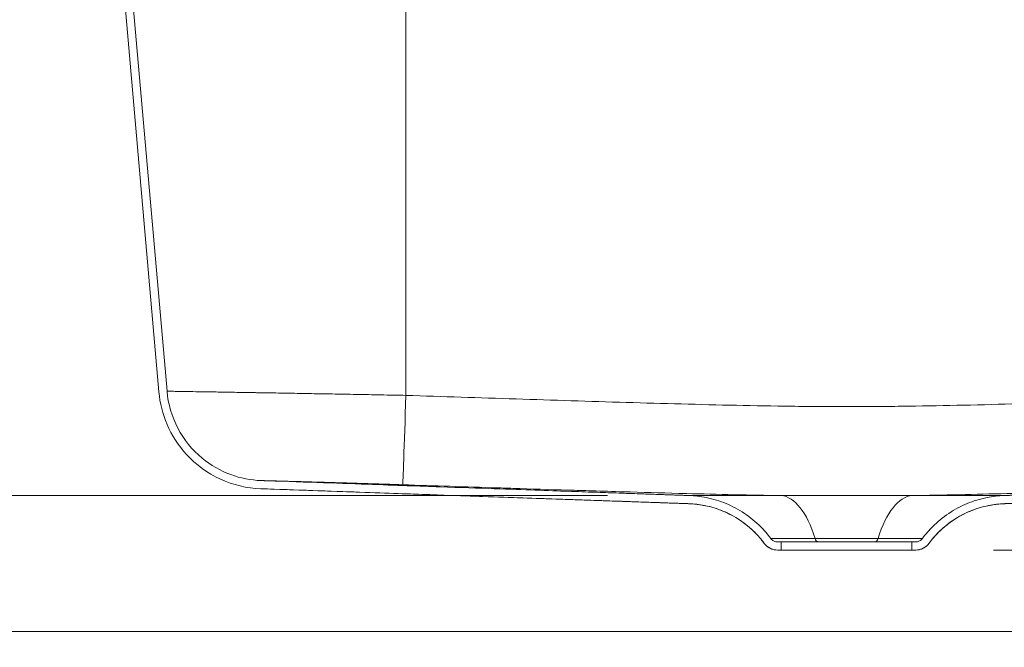
# Model space of a CAD drawing. Units: inches. Extents: x 5 to 165, y 4 to 215.
# Drawn here: x 116 to 131, y 148 to 157 of the extents above; entities that cross this region are included whole.
import ezdxf

# ---------------------------------------------------------------- set-up
doc = ezdxf.new("R2010")
doc.units = ezdxf.units.IN
doc.header["$LTSCALE"] = 20
doc.header["$MEASUREMENT"] = 0
for name, color, linetype, lineweight in [('Dimension (ANSI)', 7, 'Continuous', 18), ('Hatch (ANSI)', 7, 'Continuous', 18), ('Visible (ANSI)', 7, 'Continuous', 18), ('Visible Narrow (ANSI)', 7, 'Continuous', 5)]:
    doc.layers.add(name, color=color, linetype=linetype, lineweight=lineweight)
doc.styles.add('Note Text (ANSI)', font='times.ttf')
doc.dimstyles.new('Clarion Style 1 w_ in [mm]', dxfattribs={"dimscale": 20, "dimtxt": 0.094, "dimasz": 0.098425, "dimexe": 0.0625, "dimexo": 0.0625, "dimgap": 0.025, "dimtad": 1, "dimdec": 3, "dimrnd": 1e-08, "dimzin": 3, "dimdsep": 46, "dimlunit": 5, "dimtxsty": 'Note Text (ANSI)', "dimcen": 0.09, "dimdle": 0.1, "dimclrd": 256, "dimclre": 256, "dimclrt": 256, "dimadec": 0, "dimazin": 3, "dimtfac": 1.06383, "dimtofl": 0, "dimtmove": 0, "dimatfit": 3, "dimldrblk": 'Filled-1', "dimfxl": 1, "dimfrac": 1, "dimtolj": 1, "dimtzin": 12, "dimlwd": -1, "dimlwe": -1, "dimarcsym": 0})
doc.dimstyles.new('Clarion Style 1 w_ in _ [mm]', dxfattribs={"dimscale": 20, "dimtxt": 0.094, "dimasz": 0.098425, "dimexe": 0.0625, "dimexo": 0.0625, "dimgap": 0.025, "dimtad": 0, "dimtoh": 1, "dimdec": 3, "dimrnd": 1e-08, "dimzin": 3, "dimdsep": 46, "dimlunit": 5, "dimtxsty": 'Note Text (ANSI)', "dimcen": 0.09, "dimdle": 0.1, "dimclrd": 256, "dimclre": 256, "dimclrt": 256, "dimadec": 0, "dimazin": 3, "dimtfac": 1.06383, "dimtofl": 0, "dimtmove": 0, "dimatfit": 3, "dimldrblk": 'Filled-1', "dimfxl": 1, "dimfrac": 1, "dimtolj": 1, "dimtzin": 12, "dimlwd": -1, "dimlwe": -1, "dimarcsym": 0})

# ---------------------------------------------------------------- blocks, each defined once
blk = doc.blocks.new('*D18')
at = {"layer": 'Defpoints', "color": 0, "transparency": 16777216}
for p in [(128.323, 164.248), (148.323, 164.248), (111.836, 147.748)]:
    blk.add_point(p, dxfattribs=at)
at = {"layer": 'Dimension (ANSI)', "transparency": 16777216}
for p, q in [((129.573, 164.248), (149.573, 164.248)), ((148.323, 149.717), (148.323, 162.28)), ((113.086, 147.748), (149.573, 147.748)), ((148.323, 144.047), (148.323, 147.748)), ((150.292, 144.047), (148.323, 144.047))]:
    blk.add_line(p, q, dxfattribs=at)
for points in [[(147.995, 162.28), (148.651, 162.28), (148.323, 164.248)], [(147.995, 149.717), (148.651, 149.717), (148.323, 147.748)]]:
    blk.add_solid(points, dxfattribs=at)
at = {"layer": 'Dimension (ANSI)', "transparency": 16777216, "char_height": 1.88, "attachment_point": 1, "style": 'Note Text (ANSI)'}
for s, insert in [('\\A1; 16{\\H1.06383x;\\S1#2;} in', (151.505, 148.571)), ('\\A1;[419 mm]', (150.792, 143.547))]:
    blk.add_mtext(s, dxfattribs=dict(at, insert=insert))
blk = doc.blocks.new('Filled-1')
at = {"color": 0}
for p, q in [((0, 0), (-1, 0.1471)), ((-1, 0.1471), (-1, -0.1471)), ((-1, 0), (0, 0)), ((-1, -0.1471), (0, 0))]:
    blk.add_line(p, q, dxfattribs=at)
at = {"color": 0, "flags": 128}
blk.add_lwpolyline([(-1, -0.1471), (0, 0), (-1, 0.1471), (-1, -0.1471)], dxfattribs=at)
at = {"color": 0}
blk.add_solid([(-1, -0.1471), (0, 0), (-1, 0.1471), (-1, -0.1471)], dxfattribs=at)
blk = doc.blocks.new('*D19')
at = {"layer": 'Defpoints', "color": 0, "transparency": 16777216}
for p in [(129.323, 148.998), (143.603, 148.998), (111.836, 147.748)]:
    blk.add_point(p, dxfattribs=at)
at = {"layer": 'Dimension (ANSI)', "transparency": 16777216}
for p, q in [((143.603, 150.967), (143.603, 152.935)), ((130.573, 148.998), (144.853, 148.998)), ((113.086, 147.748), (144.853, 147.748)), ((143.603, 145.78), (143.603, 143.811)), ((143.603, 138.39), (143.603, 143.811)), ((145.571, 138.39), (143.603, 138.39))]:
    blk.add_line(p, q, dxfattribs=at)
for points in [[(143.274, 150.967), (143.931, 150.967), (143.603, 148.998)], [(143.274, 145.78), (143.931, 145.78), (143.603, 147.748)]]:
    blk.add_solid(points, dxfattribs=at)
at = {"layer": 'Dimension (ANSI)', "transparency": 16777216, "char_height": 1.88, "attachment_point": 1, "style": 'Note Text (ANSI)'}
for s, insert in [('\\A1; 1{\\H1.06383x;\\S1#4;} in', (146.766, 142.881)), ('\\A1;[32 mm]', (146.071, 137.89))]:
    blk.add_mtext(s, dxfattribs=dict(at, insert=insert))
blk = doc.blocks.new('*D20')
at = {"layer": 'Defpoints', "color": 0, "transparency": 16777216}
for p in [(115.66, 166.549), (107.021, 149.832), (125.912, 149.832)]:
    blk.add_point(p, dxfattribs=at)
at = {"layer": 'Dimension (ANSI)', "transparency": 16777216}
for p, q in [((114.41, 166.549), (105.771, 166.549)), ((107.021, 164.58), (107.021, 151.801)), ((124.662, 149.832), (105.771, 149.832))]:
    blk.add_line(p, q, dxfattribs=at)
for points in [[(106.693, 164.58), (107.349, 164.58), (107.021, 166.549)], [(106.693, 151.801), (107.349, 151.801), (107.021, 149.832)]]:
    blk.add_solid(points, dxfattribs=at)
at = {"layer": 'Dimension (ANSI)', "transparency": 16777216, "insert": (101.944, 148.186), "char_height": 1.88, "attachment_point": 1, "rotation": 90, "style": 'Note Text (ANSI)'}
blk.add_mtext('\\A1;16{\\H1.06383x;\\S3#4;} in [425 mm]', dxfattribs=at)

msp = doc.modelspace()

# ---------------------------------------------------------------- hatches: boundary and pattern name
at = {"layer": 'Hatch (ANSI)'}
h = msp.add_hatch(dxfattribs=at)
h.set_pattern_fill('ANSI31', color=256, scale=300, angle=270, style=0)
edge = h.paths.add_edge_path()
edge.add_line((116.52429, 161.59045), (116.13035, 166.09319))
edge.add_spline(control_points=[(116.13035, 166.09319), (116.12596, 166.1444), (116.11361, 166.1946), (116.07272, 166.29267), (116.04343, 166.33948), (115.9632, 166.43032), (115.90984, 166.47081), (115.79065, 166.52848), (115.72605, 166.54519), (115.66008, 166.54885)], knot_values=[-1.81855888, -1.81855888, -1.81855888, -1.81855888, -1.42693922, -1.42693922, -1.00894092, -1.00894092, -0.50347538, -0.50347538, 0, 0, 0, 0], degree=3, periodic=0)
edge.add_line((115.66008, 166.54885), (112.60078, 166.71881))
edge.add_ellipse((112.57305, 166.21958), major_axis=(0.02774, 0.49923), ratio=1, start_angle=0, end_angle=93.17983)
edge.add_line((112.07305, 166.21958), (112.07305, 164.44612))
edge.add_ellipse((112.32305, 164.44612), major_axis=(-0.25, 0), ratio=1, start_angle=0, end_angle=5.946863)
edge.add_line((112.07439, 164.42022), (112.22011, 163.02132))
edge.add_ellipse((112.46877, 163.04722), major_axis=(-0.24865, -0.0259), ratio=1, start_angle=0, end_angle=39.053137)
edge.add_line((112.29199, 162.87044), (112.54978, 162.61265))
edge.add_ellipse((112.373, 162.43588), major_axis=(0.17678, 0.17678), ratio=1, start_angle=315, end_angle=360, ccw=False)
edge.add_line((112.623, 162.43588), (112.623, 151.43039))
edge.add_ellipse((112.373, 151.43039), major_axis=(0.25, 0), ratio=1, start_angle=315, end_angle=360, ccw=False)
edge.add_line((112.54978, 151.25361), (112.29199, 150.99582))
edge.add_ellipse((112.46877, 150.81905), major_axis=(-0.17678, 0.17678), ratio=1, start_angle=0, end_angle=39.053137)
edge.add_line((112.22011, 150.84495), (112.07439, 149.44605))
edge.add_ellipse((112.32305, 149.42015), major_axis=(-0.24865, 0.0259), ratio=1, start_angle=0, end_angle=5.946863)
edge.add_line((112.07305, 149.42015), (112.07305, 147.74813))
edge.add_line((112.07305, 147.74813), (112.19805, 147.74813))
edge.add_line((112.19805, 147.74813), (112.19805, 149.42015))
edge.add_ellipse((112.32305, 149.42015), major_axis=(-0.125, 0), ratio=1, start_angle=354.053137, end_angle=360, ccw=False)
edge.add_line((112.19872, 149.4331), (112.34444, 150.832))
edge.add_ellipse((112.46877, 150.81905), major_axis=(-0.12433, 0.01295), ratio=1, start_angle=320.946863, end_angle=360, ccw=False)
edge.add_line((112.38038, 150.90744), (112.63816, 151.16522))
edge.add_ellipse((112.373, 151.43039), major_axis=(0.26517, -0.26517), ratio=1, start_angle=0, end_angle=45)
edge.add_line((112.748, 151.43039), (112.748, 162.43588))
edge.add_ellipse((112.373, 162.43588), major_axis=(0.375, 0), ratio=1, start_angle=0, end_angle=45)
edge.add_line((112.63816, 162.70104), (112.38038, 162.95883))
edge.add_ellipse((112.46877, 163.04722), major_axis=(-0.08839, -0.08839), ratio=1, start_angle=320.946863, end_angle=360, ccw=False)
edge.add_line((112.34444, 163.03427), (112.19872, 164.43317))
edge.add_ellipse((112.32305, 164.44612), major_axis=(-0.12433, -0.01295), ratio=1, start_angle=354.053137, end_angle=360, ccw=False)
edge.add_line((112.19805, 164.44612), (112.19805, 166.21958))
edge.add_ellipse((112.57305, 166.21958), major_axis=(-0.375, 0), ratio=1, start_angle=266.82017, end_angle=360, ccw=False)
edge.add_line((112.59385, 166.59401), (115.65315, 166.42405))
edge.add_spline(control_points=[(115.65315, 166.42405), (115.69163, 166.42191), (115.72956, 166.41385), (115.80404, 166.38554), (115.83983, 166.36469), (115.90983, 166.30672), (115.94146, 166.26768), (115.98753, 166.1797), (116.00159, 166.13167), (116.00582, 166.0823)], knot_values=[-1.36391387, -1.36391387, -1.36391387, -1.36391387, -1.07022662, -1.07022662, -0.7567476, -0.7567476, -0.37763391, -0.37763391, 0, 0, 0, 0], degree=3, periodic=0)
edge.add_line((116.00582, 166.0823), (116.39976, 161.57955))
edge.add_spline(control_points=[(116.39976, 161.57955), (116.40132, 161.56174), (116.40389, 161.54356), (116.41403, 161.49259), (116.42411, 161.4603), (116.44773, 161.40329), (116.46343, 161.37332), (116.50082, 161.31737), (116.52249, 161.2914), (116.56612, 161.24776), (116.5921, 161.22609), (116.64805, 161.18871), (116.67801, 161.173), (116.72669, 161.15284), (116.74874, 161.1453), (116.77161, 161.13933)], knot_values=[0.10703933, 0.10703933, 0.10703933, 0.10703933, 0.23510281, 0.23510281, 0.47020562, 0.47020562, 0.70530843, 0.70530843, 0.94041124, 0.94041124, 1.17551406, 1.17551406, 1.41061687, 1.41061687, 1.57694868, 1.57694868, 1.57694868, 1.57694868], degree=3, periodic=0)
edge.add_spline(control_points=[(116.77161, 161.13933), (116.78305, 161.13635), (116.79407, 161.13258), (116.81841, 161.1225), (116.83339, 161.11465), (116.86136, 161.09596), (116.87435, 161.08512), (116.89617, 161.0633), (116.90701, 161.05031), (116.9257, 161.02234), (116.93355, 161.00736), (116.94536, 160.97885), (116.9504, 160.96271), (116.95547, 160.93722), (116.95675, 160.92813), (116.95753, 160.91922)], knot_values=[1.09234817, 1.09234817, 1.09234817, 1.09234817, 1.17551407, 1.17551407, 1.29306548, 1.29306548, 1.41061689, 1.41061689, 1.52816829, 1.52816829, 1.6457197, 1.6457197, 1.76327111, 1.76327111, 1.82730284, 1.82730284, 1.82730284, 1.82730284], degree=3, periodic=0)
edge.add_line((116.95753, 160.91922), (117.78872, 151.41876))
edge.add_spline(control_points=[(117.78872, 151.41876), (117.80372, 151.24725), (117.84589, 151.07921), (117.98611, 150.75163), (118.08684, 150.59586), (118.35761, 150.30147), (118.5339, 150.17331), (118.92524, 149.99382), (119.13623, 149.94387), (119.35082, 149.93637)], knot_values=[-5.99593054, -5.99593054, -5.99593054, -5.99593054, -4.68404121, -4.68404121, -3.28069834, -3.28069834, -1.63617708, -1.63617708, -0.00000049, -0.00000049, -0.00000049, -0.00000049], degree=3, periodic=0)
edge.add_line((119.35082, 149.93637), (125.90736, 149.70741))
edge.add_spline(control_points=[(125.90736, 149.70741), (125.98502, 149.7047), (126.06703, 149.69554), (126.24663, 149.65982), (126.34352, 149.62957), (126.51455, 149.55873), (126.60445, 149.5116), (126.77228, 149.39946), (126.85022, 149.33444), (126.9658, 149.21886), (127.01578, 149.16149), (127.06151, 149.09959)], knot_values=[5.77336557, 5.77336557, 5.77336557, 5.77336557, 6.34777615, 6.34777615, 7.05308468, 7.05308468, 7.75839325, 7.75839325, 8.46370182, 8.46370182, 9.00388593, 9.00388593, 9.00388593, 9.00388593], degree=3, periodic=0)
edge.add_spline(control_points=[(127.06151, 149.09959), (127.06913, 149.08927), (127.07747, 149.07971), (127.09673, 149.06045), (127.10972, 149.04961), (127.13769, 149.03092), (127.15267, 149.02307), (127.18118, 149.01126), (127.19733, 149.00622), (127.23032, 148.99965), (127.24717, 148.99813), (127.2626, 148.99813)], knot_values=[0.38017494, 0.38017494, 0.38017494, 0.38017494, 0.47020565, 0.47020565, 0.58775708, 0.58775708, 0.7053085, 0.7053085, 0.82285996, 0.82285996, 0.94041142, 0.94041142, 0.94041142, 0.94041142], degree=3, periodic=0)
edge.add_line((127.2626, 148.99813), (127.32305, 148.99813))
edge.add_line((127.32305, 148.99813), (127.32305, 149.12313))
edge.add_line((127.32305, 149.12313), (127.2626, 149.12313))
edge.add_spline(control_points=[(127.2626, 149.12313), (127.24717, 149.12313), (127.22901, 149.12674), (127.20051, 149.13855), (127.18512, 149.14884), (127.17003, 149.16392), (127.16587, 149.1687), (127.16206, 149.17386)], knot_values=[1.41061719, 1.41061719, 1.41061719, 1.41061719, 1.52816866, 1.52816866, 1.64572011, 1.64572011, 1.69074763, 1.69074763, 1.69074763, 1.69074763], degree=3, periodic=0)
edge.add_spline(control_points=[(127.16206, 149.17386), (127.11252, 149.24092), (127.05836, 149.30307), (126.93315, 149.42828), (126.84872, 149.49872), (126.6669, 149.62021), (126.56951, 149.67126), (126.38423, 149.74801), (126.27927, 149.78077), (126.0847, 149.81948), (125.99586, 149.8294), (125.91172, 149.83234)], knot_values=[14.6964841, 14.6964841, 14.6964841, 14.6964841, 15.28168354, 15.28168354, 16.04576784, 16.04576784, 16.80985214, 16.80985214, 17.57393638, 17.57393638, 18.19621452, 18.19621452, 18.19621452, 18.19621452], degree=3, periodic=0)
edge.add_line((125.91172, 149.83234), (119.35518, 150.0613))
edge.add_spline(control_points=[(119.35518, 150.0613), (119.19636, 150.06684), (119.03942, 150.09759), (118.73068, 150.21102), (118.58223, 150.29635), (118.29778, 150.53173), (118.17112, 150.68805), (117.98676, 151.04012), (117.93052, 151.2322), (117.91324, 151.42965)], knot_values=[-5.5347046, -5.5347046, -5.5347046, -5.5347046, -4.32373008, -4.32373008, -3.02833645, -3.02833645, -1.51031699, -1.51031699, -0.00000001, -0.00000001, -0.00000001, -0.00000001], degree=3, periodic=0)
edge.add_line((117.91324, 151.42965), (117.08206, 160.93012))
edge.add_spline(control_points=[(117.08206, 160.93012), (117.08089, 160.94348), (117.07896, 160.95711), (117.07136, 160.99534), (117.0638, 161.01956), (117.04609, 161.06232), (117.0343, 161.08479), (117.00627, 161.12675), (116.99001, 161.14624), (116.95729, 161.17896), (116.9378, 161.19522), (116.89585, 161.22325), (116.87337, 161.23503), (116.83687, 161.25015), (116.82033, 161.25581), (116.80317, 161.26028)], knot_values=[2.90151326, 2.90151326, 2.90151326, 2.90151326, 2.99756087, 2.99756087, 3.17388798, 3.17388798, 3.35021509, 3.35021509, 3.5265422, 3.5265422, 3.70286931, 3.70286931, 3.87919642, 3.87919642, 4.00394528, 4.00394528, 4.00394528, 4.00394528], degree=3, periodic=0)
edge.add_spline(control_points=[(116.80317, 161.26028), (116.78602, 161.26476), (116.76948, 161.27041), (116.73298, 161.28553), (116.7105, 161.29731), (116.66854, 161.32535), (116.64906, 161.3416), (116.61633, 161.37433), (116.60008, 161.39381), (116.57204, 161.43577), (116.56026, 161.45825), (116.54255, 161.501), (116.53499, 161.52523), (116.52738, 161.56345), (116.52546, 161.57709), (116.52429, 161.59045)], knot_values=[4.45975602, 4.45975602, 4.45975602, 4.45975602, 4.58450488, 4.58450488, 4.76083199, 4.76083199, 4.9371591, 4.9371591, 5.11348621, 5.11348621, 5.28981332, 5.28981332, 5.46614043, 5.46614043, 5.56218804, 5.56218804, 5.56218804, 5.56218804], degree=3, periodic=0)
edge = h.paths.add_edge_path()
edge.add_line((140.52857, 166.23975), (140.12181, 161.59045))
edge.add_spline(control_points=[(140.12181, 161.59045), (140.12064, 161.57709), (140.11871, 161.56345), (140.11111, 161.52523), (140.10355, 161.501), (140.08584, 161.45825), (140.07406, 161.43577), (140.04602, 161.39381), (140.02976, 161.37433), (139.99704, 161.3416), (139.97755, 161.32535), (139.9356, 161.29731), (139.91312, 161.28553), (139.87662, 161.27041), (139.86008, 161.26476), (139.84292, 161.26028)], knot_values=[0.0802795, 0.0802795, 0.0802795, 0.0802795, 0.17632711, 0.17632711, 0.35265421, 0.35265421, 0.52898132, 0.52898132, 0.70530843, 0.70530843, 0.88163554, 0.88163554, 1.05796266, 1.05796266, 1.18271151, 1.18271151, 1.18271151, 1.18271151], degree=3, periodic=0)
edge.add_spline(control_points=[(139.84292, 161.26028), (139.82577, 161.25581), (139.80923, 161.25015), (139.77273, 161.23503), (139.75025, 161.22325), (139.70829, 161.19522), (139.68881, 161.17896), (139.65608, 161.14624), (139.63983, 161.12675), (139.61179, 161.08479), (139.60001, 161.06232), (139.5823, 161.01956), (139.57474, 160.99534), (139.56714, 160.95711), (139.56521, 160.94348), (139.56404, 160.93012)], knot_values=[1.63852225, 1.63852225, 1.63852225, 1.63852225, 1.76327111, 1.76327111, 1.93959822, 1.93959822, 2.11592533, 2.11592533, 2.29225244, 2.29225244, 2.46857955, 2.46857955, 2.64490666, 2.64490666, 2.74095427, 2.74095427, 2.74095427, 2.74095427], degree=3, periodic=0)
edge.add_line((139.56404, 160.93012), (138.73285, 151.42965))
edge.add_spline(control_points=[(138.73285, 151.42965), (138.719, 151.27133), (138.68008, 151.11622), (138.55065, 150.81384), (138.45767, 150.67006), (138.20772, 150.39831), (138.04499, 150.28001), (137.68376, 150.11432), (137.489, 150.06821), (137.29091, 150.0613)], knot_values=[-5.53470456, -5.53470456, -5.53470456, -5.53470456, -4.32372999, -4.32372999, -3.02833649, -3.02833649, -1.51031706, -1.51031706, -0.00000201, -0.00000201, -0.00000201, -0.00000201], degree=3, periodic=0)
edge.add_line((137.29091, 150.0613), (130.73438, 149.83234))
edge.add_spline(control_points=[(130.73438, 149.83234), (130.65024, 149.8294), (130.5614, 149.81948), (130.36683, 149.78077), (130.26187, 149.74801), (130.07659, 149.67126), (129.9792, 149.62021), (129.79738, 149.49872), (129.71294, 149.42828), (129.58774, 149.30307), (129.53358, 149.24092), (129.48404, 149.17386)], knot_values=[6.25447936, 6.25447936, 6.25447936, 6.25447936, 6.8767575, 6.8767575, 7.64084174, 7.64084174, 8.40492604, 8.40492604, 9.16901035, 9.16901035, 9.75420978, 9.75420978, 9.75420978, 9.75420978], degree=3, periodic=0)
edge.add_spline(control_points=[(129.48404, 149.17386), (129.48023, 149.1687), (129.47607, 149.16392), (129.46098, 149.14884), (129.44559, 149.13855), (129.41708, 149.12674), (129.39893, 149.12313), (129.3835, 149.12313)], knot_values=[0.19007528, 0.19007528, 0.19007528, 0.19007528, 0.2351028, 0.2351028, 0.35265425, 0.35265425, 0.47020572, 0.47020572, 0.47020572, 0.47020572], degree=3, periodic=0)
edge.add_line((129.3835, 149.12313), (129.32305, 149.12313))
edge.add_line((129.32305, 149.12313), (129.32305, 148.99813))
edge.add_line((129.32305, 148.99813), (129.3835, 148.99813))
edge.add_spline(control_points=[(129.3835, 148.99813), (129.39893, 148.99813), (129.41577, 148.99965), (129.44877, 149.00622), (129.46492, 149.01126), (129.49342, 149.02307), (129.50841, 149.03092), (129.53638, 149.04961), (129.54937, 149.06045), (129.56863, 149.07971), (129.57696, 149.08927), (129.58458, 149.09959)], knot_values=[2.82123443, 2.82123443, 2.82123443, 2.82123443, 2.93878589, 2.93878589, 3.05633734, 3.05633734, 3.17388877, 3.17388877, 3.2914402, 3.2914402, 3.38147091, 3.38147091, 3.38147091, 3.38147091], degree=3, periodic=0)
edge.add_spline(control_points=[(129.58458, 149.09959), (129.63031, 149.16149), (129.6803, 149.21886), (129.79588, 149.33444), (129.87382, 149.39946), (130.04165, 149.5116), (130.13155, 149.55873), (130.30258, 149.62957), (130.39947, 149.65982), (130.57907, 149.69554), (130.66107, 149.7047), (130.73874, 149.70741)], knot_values=[13.56598525, 13.56598525, 13.56598525, 13.56598525, 14.10616935, 14.10616935, 14.81147792, 14.81147792, 15.51678649, 15.51678649, 16.22209502, 16.22209502, 16.7965056, 16.7965056, 16.7965056, 16.7965056], degree=3, periodic=0)
edge.add_line((130.73874, 149.70741), (137.29527, 149.93637))
edge.add_spline(control_points=[(137.29527, 149.93637), (137.46733, 149.94238), (137.63735, 149.9757), (137.97182, 150.09858), (138.13264, 150.19102), (138.4408, 150.44601), (138.57801, 150.61535), (138.77774, 150.99676), (138.83866, 151.20485), (138.85738, 151.41876)], knot_values=[-5.99592822, -5.99592822, -5.99592822, -5.99592822, -4.68404084, -4.68404084, -3.28069793, -3.28069793, -1.63617684, -1.63617684, -0.0000003, -0.0000003, -0.0000003, -0.0000003], degree=3, periodic=0)
edge.add_line((138.85738, 151.41876), (139.68856, 160.91922))
edge.add_spline(control_points=[(139.68856, 160.91922), (139.68934, 160.92813), (139.69063, 160.93722), (139.6957, 160.96271), (139.70074, 160.97885), (139.71254, 161.00736), (139.7204, 161.02234), (139.73909, 161.05031), (139.74993, 161.0633), (139.77174, 161.08512), (139.78473, 161.09596), (139.8127, 161.11465), (139.82769, 161.1225), (139.85202, 161.13258), (139.86305, 161.13635), (139.87449, 161.13933)], knot_values=[1.93434218, 1.93434218, 1.93434218, 1.93434218, 1.99837391, 1.99837391, 2.11592532, 2.11592532, 2.23347673, 2.23347673, 2.35102813, 2.35102813, 2.46857954, 2.46857954, 2.58613095, 2.58613095, 2.66929685, 2.66929685, 2.66929685, 2.66929685], degree=3, periodic=0)
edge.add_spline(control_points=[(139.87449, 161.13933), (139.89736, 161.1453), (139.91941, 161.15284), (139.96808, 161.173), (139.99805, 161.18871), (140.05399, 161.22609), (140.07997, 161.24776), (140.12361, 161.2914), (140.14528, 161.31737), (140.18266, 161.37332), (140.19837, 161.40329), (140.22198, 161.4603), (140.23207, 161.49259), (140.2422, 161.54356), (140.24477, 161.56174), (140.24633, 161.57955)], knot_values=[5.94634136, 5.94634136, 5.94634136, 5.94634136, 6.11267317, 6.11267317, 6.34777599, 6.34777599, 6.5828788, 6.5828788, 6.81798162, 6.81798162, 7.05308443, 7.05308443, 7.28818724, 7.28818724, 7.41625072, 7.41625072, 7.41625072, 7.41625072], degree=3, periodic=0)
edge.add_line((140.24633, 161.57955), (140.65309, 166.22885))
edge.add_spline(control_points=[(140.65309, 166.22885), (140.65641, 166.26725), (140.66567, 166.3049), (140.69634, 166.37845), (140.71831, 166.41356), (140.77848, 166.48169), (140.8185, 166.51206), (140.90789, 166.55531), (140.95634, 166.56784), (141.00582, 166.57059)], knot_values=[-1.36392497, -1.36392497, -1.36392497, -1.36392497, -1.07021171, -1.07021171, -0.75671452, -0.75671452, -0.37761157, -0.37761157, -0.00000767, -0.00000767, -0.00000767, -0.00000767], degree=3, periodic=0)
edge.add_line((141.00582, 166.57059), (141.66523, 166.60723))
edge.add_ellipse((141.64443, 166.98165), major_axis=(0.0208, -0.37442), ratio=1, start_angle=0, end_angle=83.82017)
edge.add_line((142.01892, 166.96202), (142.07322, 167.99813))
edge.add_line((142.07322, 167.99813), (141.94805, 167.99813))
edge.add_line((141.94805, 167.99813), (141.89409, 166.96857))
edge.add_ellipse((141.64443, 166.98165), major_axis=(0.24966, -0.01308), ratio=1, start_angle=276.17983, end_angle=360, ccw=False)
edge.add_line((141.6583, 166.73204), (140.99889, 166.6954))
edge.add_spline(control_points=[(140.99889, 166.6954), (140.94757, 166.69255), (140.89701, 166.68181), (140.79769, 166.64406), (140.74997, 166.61626), (140.65663, 166.53897), (140.61447, 166.48691), (140.55304, 166.36961), (140.53429, 166.30557), (140.52857, 166.23975)], knot_values=[-1.81856925, -1.81856925, -1.81856925, -1.81856925, -1.42696594, -1.42696594, -1.00898207, -1.00898207, -0.50350128, -0.50350128, 0, 0, 0, 0], degree=3, periodic=0)

# ---------------------------------------------------------------- linework, layer by layer
at = {"layer": 'Visible (ANSI)'}
for p, q in [((117.91324, 151.42965), (117.08206, 160.93012)), ((116.95753, 160.91922), (117.78872, 151.41876)), ((117.78872, 151.41876), (116.95753, 160.91922)), ((117.91324, 151.42965), (117.91324, 151.42965)), ((125.90736, 149.70741), (119.35082, 149.93637)), ((119.35518, 150.0613), (119.35518, 150.0613)), ((127.32305, 149.12313), (127.2626, 149.12313)), ((127.32305, 148.99813), (127.32305, 149.12313)), ((127.32305, 149.12313), (129.32305, 149.12313)), ((129.3835, 149.12313), (129.32305, 149.12313)), ((129.32305, 149.12313), (129.32305, 148.99813)), ((127.2626, 148.99813), (127.32305, 148.99813)), ((127.32305, 148.99813), (129.32305, 148.99813)), ((129.32305, 148.99813), (129.3835, 148.99813))]:
    msp.add_line(p, q, dxfattribs=at)
for centre, radius, start, end in [((125.85501, 148.20833), 1.5, 36.453777, 88), ((130.79109, 148.20833), 1.5, 92, 143.546223), ((127.2626, 149.24813), 0.25, 216.453777, 270), ((129.3835, 149.24813), 0.25, 270, 323.546223)]:
    msp.add_arc(centre, radius, start, end, dxfattribs=at)
for points, knots in [([(119.35518, 150.0613), (119.19636, 150.06684), (119.03942, 150.09759), (118.73068, 150.21102), (118.58223, 150.29635), (118.29778, 150.53173), (118.17112, 150.68805), (117.98676, 151.04012), (117.93052, 151.2322), (117.91324, 151.42965)], [-5.5347046, -5.5347046, -5.5347046, -5.5347046, -4.32373008, -4.32373008, -3.02833645, -3.02833645, -1.51031699, -1.51031699, -0.00000001, -0.00000001, -0.00000001, -0.00000001]), ([(117.78872, 151.41876), (117.80372, 151.24725), (117.84589, 151.07921), (117.98611, 150.75163), (118.08684, 150.59586), (118.35761, 150.30147), (118.5339, 150.17331), (118.92524, 149.99382), (119.13623, 149.94387), (119.35082, 149.93637)], [-5.99593054, -5.99593054, -5.99593054, -5.99593054, -4.68404121, -4.68404121, -3.28069834, -3.28069834, -1.63617708, -1.63617708, -0.00000049, -0.00000049, -0.00000049, -0.00000049]), ([(127.16206, 149.17386), (127.11252, 149.24092), (127.05836, 149.30307), (126.93315, 149.42828), (126.84872, 149.49872), (126.6669, 149.62021), (126.56951, 149.67126), (126.38423, 149.74801), (126.27927, 149.78077), (126.0847, 149.81948), (125.99586, 149.8294), (125.91172, 149.83234)], [14.6964841, 14.6964841, 14.6964841, 14.6964841, 15.28168354, 15.28168354, 16.04576784, 16.04576784, 16.80985214, 16.80985214, 17.57393638, 17.57393638, 18.19621452, 18.19621452, 18.19621452, 18.19621452]), ([(130.73438, 149.83234), (130.65024, 149.8294), (130.5614, 149.81948), (130.36683, 149.78077), (130.26187, 149.74801), (130.07659, 149.67126), (129.9792, 149.62021), (129.79738, 149.49872), (129.71294, 149.42828), (129.58774, 149.30307), (129.53358, 149.24092), (129.48404, 149.17386)], [6.25447936, 6.25447936, 6.25447936, 6.25447936, 6.8767575, 6.8767575, 7.64084174, 7.64084174, 8.40492604, 8.40492604, 9.16901035, 9.16901035, 9.75420978, 9.75420978, 9.75420978, 9.75420978]), ([(125.90736, 149.70741), (125.98502, 149.7047), (126.06703, 149.69554), (126.24663, 149.65982), (126.34352, 149.62957), (126.51455, 149.55873), (126.60445, 149.5116), (126.77228, 149.39946), (126.85022, 149.33444), (126.9658, 149.21886), (127.01578, 149.16149), (127.06151, 149.09959)], [5.77336557, 5.77336557, 5.77336557, 5.77336557, 6.34777615, 6.34777615, 7.05308468, 7.05308468, 7.75839325, 7.75839325, 8.46370182, 8.46370182, 9.00388593, 9.00388593, 9.00388593, 9.00388593]), ([(129.58458, 149.09959), (129.63031, 149.16149), (129.6803, 149.21886), (129.79588, 149.33444), (129.87382, 149.39946), (130.04165, 149.5116), (130.13155, 149.55873), (130.30258, 149.62957), (130.39947, 149.65982), (130.57907, 149.69554), (130.66107, 149.7047), (130.73874, 149.70741)], [13.56598525, 13.56598525, 13.56598525, 13.56598525, 14.10616935, 14.10616935, 14.81147792, 14.81147792, 15.51678649, 15.51678649, 16.22209502, 16.22209502, 16.7965056, 16.7965056, 16.7965056, 16.7965056]), ([(127.2626, 149.12313), (127.24717, 149.12313), (127.22901, 149.12674), (127.20051, 149.13855), (127.18512, 149.14884), (127.17003, 149.16392), (127.16587, 149.1687), (127.16206, 149.17386)], [1.410617193, 1.410617193, 1.410617193, 1.410617193, 1.528168664, 1.528168664, 1.645720105, 1.645720105, 1.690747628, 1.690747628, 1.690747628, 1.690747628]), ([(129.48404, 149.17386), (129.48023, 149.1687), (129.47607, 149.16392), (129.46098, 149.14884), (129.44559, 149.13855), (129.41708, 149.12674), (129.39893, 149.12313), (129.3835, 149.12313)], [0.190075282, 0.190075282, 0.190075282, 0.190075282, 0.235102804, 0.235102804, 0.352654246, 0.352654246, 0.470205717, 0.470205717, 0.470205717, 0.470205717]), ([(127.06151, 149.09959), (127.06913, 149.08927), (127.07747, 149.07971), (127.09673, 149.06045), (127.10972, 149.04961), (127.13769, 149.03092), (127.15267, 149.02307), (127.18118, 149.01126), (127.19733, 149.00622), (127.23032, 148.99965), (127.24717, 148.99813), (127.2626, 148.99813)], [0.38017494, 0.38017494, 0.38017494, 0.38017494, 0.47020565, 0.47020565, 0.587757076, 0.587757076, 0.705308502, 0.705308502, 0.82285996, 0.82285996, 0.940411418, 0.940411418, 0.940411418, 0.940411418]), ([(129.3835, 148.99813), (129.39893, 148.99813), (129.41577, 148.99965), (129.44877, 149.00622), (129.46492, 149.01126), (129.49342, 149.02307), (129.50841, 149.03092), (129.53638, 149.04961), (129.54937, 149.06045), (129.56863, 149.07971), (129.57696, 149.08927), (129.58458, 149.09959)], [2.821234428, 2.821234428, 2.821234428, 2.821234428, 2.938785886, 2.938785886, 3.056337344, 3.056337344, 3.17388877, 3.17388877, 3.291440196, 3.291440196, 3.381470906, 3.381470906, 3.381470906, 3.381470906])]:
    msp.add_open_spline(points, degree=3, knots=knots, dxfattribs=at)
for points, weights, knots in [([(119.35082, 149.93637), (123.26838, 149.79957), (125.45845, 149.72309), (125.90736, 149.70741)], [1.07103006433, 1.90095340476, 3.3537884313, 3.97676240641], [0.00017982958, 0.00017982958, 0.00017982958, 0.00438214344, 0.00753752052, 0.00753752052, 0.00753752052]), ([(125.91172, 149.83234), (125.57178, 149.84421), (123.60314, 149.91296), (119.35518, 150.0613)], [3.98344564347, 3.49143699818, 2.03549257001, 1.07141428981], [48.83270287282, 48.83270287282, 48.83270287282, 48.83519490945, 48.84007651663, 48.84007651663, 48.84007651663]), ([(137.29091, 150.0613), (133.37707, 149.92462), (131.18459, 149.84806), (130.73438, 149.83234)], [1.07141423738, 1.90095456993, 3.35693964835, 3.98344564365], [0.00018080221, 0.00018080221, 0.00018080221, 0.00438117694, 0.00755444615, 0.00755444615, 0.00755444615]), ([(130.73874, 149.70741), (131.07731, 149.71924), (133.044, 149.78792), (137.29527, 149.93637)], [3.97676240624, 3.48809507611, 2.03530049691, 1.07103001203], [48.83895288112, 48.83895288112, 48.83895288112, 48.84142799205, 48.8463105722, 48.8463105722, 48.8463105722])]:
    msp.add_rational_spline(points, weights, degree=2, knots=knots, dxfattribs=at)
at = {"layer": 'Visible Narrow (ANSI)'}
for p, q in [((121.57305, 151.3658), (121.57305, 160.93012)), ((127.32063, 149.83234), (125.91172, 149.83234)), ((130.73438, 149.83234), (129.32547, 149.83234)), ((127.16206, 149.17386), (127.84041, 149.17386)), ((128.80569, 149.17386), (129.48404, 149.17386))]:
    msp.add_line(p, q, dxfattribs=at)
for centre, major_axis, ratio, start_param, end_param in [((121.57305, 151.49654), (-0.04991, -1.49917), 0.00291092, 0.01063645, 1.4835783), ((127.29705, 148.20833), (0, 1.625), 0.41571206, 5.34862741, 6.24827872), ((129.34904, 148.20833), (0, 1.625), 0.41571206, 0.03490659, 0.9345579), ((127.88221, 149.24813), (0, -0.125), 0.41571206, 5.34862741, 6.28318531), ((128.76389, 149.24813), (0, -0.125), 0.41571206, 0, 0.9345579)]:
    msp.add_ellipse(centre, major_axis=major_axis, ratio=ratio, start_param=start_param, end_param=end_param, dxfattribs=at)
for points, knots in [([(121.57305, 151.3658), (121.44396, 151.36834), (121.31601, 151.37082), (121.06227, 151.37567), (120.9365, 151.37804), (120.68712, 151.38267), (120.56352, 151.38494), (120.41042, 151.38772), (120.37982, 151.38827), (120.31906, 151.38936), (120.28889, 151.38991), (120.19898, 151.39152), (120.13986, 151.39257), (119.96489, 151.39567), (119.85145, 151.39765), (119.63092, 151.40147), (119.52382, 151.40331), (119.39402, 151.40552), (119.36826, 151.40596), (119.31716, 151.40682), (119.29179, 151.40725), (119.21674, 151.40851), (119.16798, 151.40933), (119.02545, 151.41171), (118.93543, 151.4132), (118.76522, 151.41601), (118.68504, 151.41732), (118.57227, 151.41915), (118.53593, 151.41974), (118.48335, 151.42059), (118.46615, 151.42086), (118.43259, 151.4214), (118.4162, 151.42167), (118.33624, 151.42295), (118.27852, 151.42387), (118.17532, 151.42552), (118.12984, 151.42624), (118.07088, 151.42717), (118.05278, 151.42746), (118.01972, 151.42798), (118.00473, 151.42821), (117.96501, 151.42884), (117.94537, 151.42915), (117.91962, 151.42955), (117.91324, 151.42965), (117.91324, 151.42965)], [0, 0, 0, 0, 0.0625, 0.0625, 0.125, 0.125, 0.1875, 0.1875, 0.203125, 0.203125, 0.21875, 0.21875, 0.25, 0.25, 0.3125, 0.3125, 0.375, 0.375, 0.390625, 0.390625, 0.40625, 0.40625, 0.4375, 0.4375, 0.5, 0.5, 0.5625, 0.5625, 0.59375, 0.59375, 0.609375, 0.609375, 0.625, 0.625, 0.6875, 0.6875, 0.75, 0.75, 0.78125, 0.78125, 0.8125, 0.8125, 0.875, 0.875, 0.936176045, 0.936176045, 0.936176045, 0.936176045]), ([(135.07305, 151.3658), (134.51066, 151.34708), (133.94826, 151.32855), (133.38586, 151.31046), (133.10477, 151.30142), (132.82367, 151.29249), (132.54257, 151.28373), (132.26139, 151.27497), (131.98021, 151.26639), (131.69902, 151.25809), (131.69888, 151.25809), (131.69874, 151.25808), (131.69859, 151.25808), (131.41754, 151.24979), (131.13649, 151.24178), (130.85542, 151.23428), (130.85524, 151.23428), (130.85507, 151.23427), (130.8549, 151.23427), (130.57385, 151.22677), (130.29279, 151.21977), (130.0117, 151.21369), (130.01151, 151.21368), (130.01131, 151.21368), (130.01112, 151.21368), (129.73004, 151.20759), (129.44894, 151.20243), (129.16781, 151.19883), (129.1676, 151.19882), (129.1674, 151.19882), (129.16719, 151.19882), (129.02672, 151.19702), (128.88624, 151.19561), (128.74575, 151.19466), (128.60505, 151.1937), (128.46433, 151.19321), (128.32361, 151.19321), (128.32341, 151.19321), (128.32322, 151.19321), (128.32303, 151.19321), (128.18249, 151.19321), (128.04197, 151.1937), (127.90146, 151.19465), (127.76075, 151.1956), (127.62006, 151.19701), (127.47938, 151.19881), (127.47921, 151.19882), (127.47904, 151.19882), (127.47887, 151.19882), (127.19767, 151.20242), (126.91652, 151.20759), (126.63538, 151.21367), (126.63524, 151.21367), (126.63509, 151.21367), (126.63495, 151.21368), (126.35367, 151.21976), (126.07242, 151.22676), (125.79118, 151.23427), (125.50994, 151.24177), (125.22871, 151.24978), (124.94749, 151.25808), (124.66634, 151.26637), (124.3852, 151.27496), (124.10406, 151.28371), (123.82278, 151.29248), (123.5415, 151.30141), (123.26023, 151.31046), (122.69783, 151.32855), (122.13544, 151.34708), (121.57305, 151.3658)], [0, 0, 0, 0, 0.125, 0.125, 0.125, 0.18747532, 0.18747532, 0.18747532, 0.24996796, 0.24996796, 0.24996796, 0.25, 0.25, 0.25, 0.3124615, 0.3124615, 0.3124615, 0.3125, 0.3125, 0.3125, 0.37495665, 0.37495665, 0.37495665, 0.375, 0.375, 0.375, 0.43745465, 0.43745465, 0.43745465, 0.4375, 0.4375, 0.4375, 0.46870566, 0.46870566, 0.46870566, 0.49995725, 0.49995725, 0.49995725, 0.5, 0.5, 0.5, 0.53120954, 0.53120954, 0.53120954, 0.5624626, 0.5624626, 0.5624626, 0.5625, 0.5625, 0.5625, 0.62496794, 0.62496794, 0.62496794, 0.625, 0.625, 0.625, 0.6875, 0.6875, 0.6875, 0.75, 0.75, 0.75, 0.81248397, 0.81248397, 0.81248397, 0.875, 0.875, 0.875, 1, 1, 1, 1]), ([(119.35518, 150.0613), (119.35518, 150.0613), (119.35893, 150.0612), (119.36642, 150.061), (119.36645, 150.061), (119.36648, 150.061), (119.36651, 150.061), (119.37037, 150.0609), (119.37522, 150.06077), (119.38105, 150.06061), (119.38683, 150.06046), (119.39357, 150.06028), (119.40131, 150.06008), (119.4014, 150.06007), (119.40149, 150.06007), (119.40158, 150.06007), (119.4055, 150.05996), (119.40969, 150.05985), (119.41412, 150.05974), (119.41843, 150.05962), (119.42297, 150.0595), (119.42772, 150.05937), (119.42785, 150.05937), (119.42798, 150.05937), (119.42811, 150.05936), (119.43777, 150.05911), (119.44832, 150.05883), (119.45977, 150.05852), (119.45995, 150.05852), (119.46012, 150.05851), (119.4603, 150.05851), (119.47195, 150.0582), (119.48452, 150.05786), (119.498, 150.0575), (119.51148, 150.05714), (119.52587, 150.05675), (119.54116, 150.05634), (119.55646, 150.05593), (119.57266, 150.0555), (119.58978, 150.05504), (119.60654, 150.05458), (119.62419, 150.05411), (119.64272, 150.05361), (119.64311, 150.05359), (119.6435, 150.05358), (119.6439, 150.05357), (119.65338, 150.05332), (119.66309, 150.05305), (119.67304, 150.05278), (119.68256, 150.05252), (119.69229, 150.05226), (119.70221, 150.05199), (119.70267, 150.05198), (119.70312, 150.05196), (119.70358, 150.05195), (119.71397, 150.05167), (119.72455, 150.05138), (119.73532, 150.05109), (119.74559, 150.05081), (119.75604, 150.05052), (119.76666, 150.05023), (119.76716, 150.05021), (119.76767, 150.0502), (119.76819, 150.05019), (119.79047, 150.04958), (119.81349, 150.04894), (119.83725, 150.04829), (119.86043, 150.04765), (119.88431, 150.04699), (119.90889, 150.04631), (119.9095, 150.04629), (119.91011, 150.04627), (119.91073, 150.04625), (119.93595, 150.04555), (119.9619, 150.04483), (119.98858, 150.04409), (120.0146, 150.04336), (120.04132, 150.04261), (120.06874, 150.04183), (120.06944, 150.04181), (120.07014, 150.0418), (120.07084, 150.04178), (120.0983, 150.041), (120.12646, 150.0402), (120.15534, 150.03938), (120.15608, 150.03936), (120.15681, 150.03934), (120.15755, 150.03932), (120.17238, 150.0389), (120.18741, 150.03847), (120.20256, 150.03804), (120.21695, 150.03763), (120.23146, 150.03721), (120.24607, 150.03679), (120.24683, 150.03677), (120.24759, 150.03675), (120.24835, 150.03673), (120.27911, 150.03584), (120.31036, 150.03494), (120.34209, 150.03402), (120.37381, 150.03311), (120.40601, 150.03217), (120.43868, 150.03121), (120.47134, 150.03026), (120.50448, 150.02928), (120.53809, 150.02829), (120.57098, 150.02732), (120.60432, 150.02633), (120.63812, 150.02532), (120.63885, 150.02529), (120.63959, 150.02527), (120.64033, 150.02525), (120.67419, 150.02424), (120.7085, 150.02321), (120.74329, 150.02215), (120.744, 150.02213), (120.7447, 150.02211), (120.74541, 150.02209), (120.76316, 150.02155), (120.78103, 150.02101), (120.79903, 150.02046), (120.81637, 150.01994), (120.83383, 150.0194), (120.85131, 150.01887), (120.85196, 150.01885), (120.85262, 150.01883), (120.85328, 150.01881), (120.88955, 150.0177), (120.92597, 150.01658), (120.96257, 150.01544), (120.99865, 150.01432), (121.03491, 150.01319), (121.07131, 150.01205), (121.07181, 150.01203), (121.07231, 150.01202), (121.07282, 150.012), (121.10972, 150.01084), (121.14678, 150.00967), (121.184, 150.00849), (121.22121, 150.0073), (121.25858, 150.0061), (121.29612, 150.00489), (121.37115, 150.00247), (121.44683, 149.99999), (121.52319, 149.99745)], [0.063955135, 0.063955135, 0.063955135, 0.063955135, 0.125, 0.125, 0.125, 0.125240911, 0.125240911, 0.125240911, 0.15654511, 0.15654511, 0.15654511, 0.1875, 0.1875, 0.1875, 0.187858151, 0.187858151, 0.187858151, 0.203513573, 0.203513573, 0.203513573, 0.21875, 0.21875, 0.21875, 0.219166139, 0.219166139, 0.219166139, 0.25, 0.25, 0.25, 0.250470241, 0.250470241, 0.250470241, 0.281770034, 0.281770034, 0.281770034, 0.313068047, 0.313068047, 0.313068047, 0.344361886, 0.344361886, 0.344361886, 0.375, 0.375, 0.375, 0.375649168, 0.375649168, 0.375649168, 0.391293109, 0.391293109, 0.391293109, 0.40625, 0.40625, 0.40625, 0.406935479, 0.406935479, 0.406935479, 0.422576193, 0.422576193, 0.422576193, 0.4375, 0.4375, 0.4375, 0.438216411, 0.438216411, 0.438216411, 0.469490814, 0.469490814, 0.469490814, 0.5, 0.5, 0.5, 0.500759041, 0.500759041, 0.500759041, 0.532021748, 0.532021748, 0.532021748, 0.5625, 0.5625, 0.5625, 0.563276945, 0.563276945, 0.563276945, 0.59375, 0.59375, 0.59375, 0.594526685, 0.594526685, 0.594526685, 0.610150604, 0.610150604, 0.610150604, 0.625, 0.625, 0.625, 0.625769834, 0.625769834, 0.625769834, 0.657004196, 0.657004196, 0.657004196, 0.688232209, 0.688232209, 0.688232209, 0.719452935, 0.719452935, 0.719452935, 0.75, 0.75, 0.75, 0.750665441, 0.750665441, 0.750665441, 0.78125, 0.78125, 0.78125, 0.78186975, 0.78186975, 0.78186975, 0.797466464, 0.797466464, 0.797466464, 0.8125, 0.8125, 0.8125, 0.813065656, 0.813065656, 0.813065656, 0.844254697, 0.844254697, 0.844254697, 0.875, 0.875, 0.875, 0.875424304, 0.875424304, 0.875424304, 0.906587031, 0.906587031, 0.906587031, 0.937737154, 0.937737154, 0.937737154, 1, 1, 1, 1]), ([(121.52319, 149.99745), (122.00626, 149.98138), (122.48933, 149.96545), (122.97241, 149.94983), (123.05234, 149.94725), (123.13227, 149.94467), (123.21221, 149.9421), (123.49395, 149.93306), (123.77569, 149.92412), (124.05743, 149.91536), (124.17885, 149.91159), (124.30026, 149.90785), (124.42168, 149.90415), (124.58233, 149.89926), (124.74298, 149.89444), (124.90363, 149.88972), (125.1863, 149.88141), (125.46895, 149.8734), (125.75163, 149.86591), (125.79144, 149.86485), (125.83125, 149.86381), (125.87106, 149.86277), (126.11263, 149.8565), (126.35421, 149.85065), (126.5958, 149.84547), (126.59821, 149.84542), (126.60062, 149.84537), (126.60303, 149.84532), (126.8422, 149.8402), (127.08138, 149.83576), (127.32058, 149.83234)], [0, 0, 0, 0, 0.25, 0.25, 0.25, 0.291366147, 0.291366147, 0.291366147, 0.437167084, 0.437167084, 0.437167084, 0.5, 0.5, 0.5, 0.583128867, 0.583128867, 0.583128867, 0.729399535, 0.729399535, 0.729399535, 0.75, 0.75, 0.75, 0.875, 0.875, 0.875, 0.876245918, 0.876245918, 0.876245918, 0.999991645, 0.999991645, 0.999991645, 0.999991645]), ([(129.32552, 149.83234), (129.56506, 149.83576), (129.80457, 149.84022), (130.04407, 149.84534), (130.04616, 149.84538), (130.04824, 149.84543), (130.05033, 149.84547), (130.29193, 149.85065), (130.53351, 149.8565), (130.77508, 149.86277), (130.81517, 149.86381), (130.85525, 149.86487), (130.89534, 149.86593), (131.17796, 149.87342), (131.46056, 149.88143), (131.74318, 149.88974), (131.9036, 149.89445), (132.06402, 149.89927), (132.22444, 149.90415), (132.34603, 149.90785), (132.46762, 149.9116), (132.5892, 149.91538), (132.87088, 149.92413), (133.15257, 149.93307), (133.43425, 149.94212), (133.51407, 149.94468), (133.59388, 149.94725), (133.67369, 149.94983), (134.15677, 149.96545), (134.63984, 149.98138), (135.12291, 149.99745)], [0.000008404, 0.000008404, 0.000008404, 0.000008404, 0.123920999, 0.123920999, 0.123920999, 0.125, 0.125, 0.125, 0.25, 0.25, 0.25, 0.270741412, 0.270741412, 0.270741412, 0.416986659, 0.416986659, 0.416986659, 0.5, 0.5, 0.5, 0.562922697, 0.562922697, 0.562922697, 0.70869544, 0.70869544, 0.70869544, 0.75, 0.75, 0.75, 1, 1, 1, 1]), ([(129.32547, 149.83234), (129.28589, 149.83204), (129.24623, 149.83184), (129.20647, 149.8317), (129.16609, 149.83155), (129.12561, 149.83147), (129.08505, 149.83143), (129.08243, 149.83143), (129.07981, 149.83143), (129.07719, 149.83143), (129.03856, 149.8314), (128.99993, 149.83141), (128.96112, 149.83144), (128.91913, 149.83147), (128.87694, 149.83153), (128.83482, 149.8316), (128.83208, 149.83161), (128.82933, 149.83161), (128.82659, 149.83162), (128.787, 149.83168), (128.74741, 149.83176), (128.70779, 149.83183), (128.66533, 149.83191), (128.62284, 149.83199), (128.58034, 149.83205), (128.53772, 149.83212), (128.49509, 149.83217), (128.45243, 149.83221), (128.40966, 149.83224), (128.36687, 149.83226), (128.32406, 149.83226), (128.32369, 149.83226), (128.32332, 149.83226), (128.32295, 149.83226), (128.28036, 149.83226), (128.23778, 149.83224), (128.19517, 149.83221), (128.17364, 149.83219), (128.1521, 149.83217), (128.13052, 149.83214), (128.1105, 149.83212), (128.09044, 149.83209), (128.07042, 149.83206), (128.06886, 149.83206), (128.0673, 149.83205), (128.06574, 149.83205), (128.04422, 149.83202), (128.02269, 149.83198), (128.0012, 149.83195), (127.97981, 149.83191), (127.95846, 149.83187), (127.93713, 149.83183), (127.89756, 149.83176), (127.85806, 149.83168), (127.81861, 149.83162), (127.81587, 149.83161), (127.81312, 149.83161), (127.81037, 149.8316), (127.76864, 149.83153), (127.72698, 149.83147), (127.6854, 149.83144), (127.64424, 149.83141), (127.60315, 149.8314), (127.56214, 149.83143), (127.48134, 149.8315), (127.40083, 149.83174), (127.32063, 149.83234)], [0.000001911, 0.000001911, 0.000001911, 0.000001911, 0.060068943, 0.060068943, 0.060068943, 0.121064437, 0.121064437, 0.121064437, 0.125, 0.125, 0.125, 0.183074713, 0.183074713, 0.183074713, 0.245908512, 0.245908512, 0.245908512, 0.25, 0.25, 0.25, 0.309064694, 0.309064694, 0.309064694, 0.372360192, 0.372360192, 0.372360192, 0.435815093, 0.435815093, 0.435815093, 0.499450371, 0.499450371, 0.499450371, 0.5, 0.5, 0.5, 0.563303098, 0.563303098, 0.563303098, 0.595296391, 0.595296391, 0.595296391, 0.625, 0.625, 0.625, 0.627312572, 0.627312572, 0.627312572, 0.659250715, 0.659250715, 0.659250715, 0.691034968, 0.691034968, 0.691034968, 0.75, 0.75, 0.75, 0.754105612, 0.754105612, 0.754105612, 0.816509814, 0.816509814, 0.816509814, 0.878282433, 0.878282433, 0.878282433, 0.999998073, 0.999998073, 0.999998073, 0.999998073]), ([(128.80569, 149.17386), (128.76775, 149.17386), (128.7291, 149.1739), (128.68975, 149.17397), (128.65068, 149.17403), (128.61093, 149.1741), (128.57048, 149.17417), (128.57004, 149.17417), (128.5696, 149.17418), (128.56917, 149.17418), (128.54931, 149.17421), (128.52947, 149.17424), (128.5096, 149.17427), (128.48908, 149.17431), (128.46852, 149.17433), (128.44787, 149.17436), (128.42714, 149.17438), (128.40633, 149.1744), (128.38555, 149.17441), (128.36484, 149.17442), (128.34417, 149.17443), (128.32344, 149.17443), (128.32326, 149.17443), (128.32307, 149.17443), (128.32289, 149.17443), (128.28201, 149.17443), (128.24104, 149.1744), (128.19997, 149.17436), (128.19961, 149.17436), (128.19926, 149.17436), (128.1989, 149.17436), (128.17819, 149.17433), (128.15745, 149.1743), (128.13692, 149.17427), (128.11697, 149.17424), (128.09716, 149.17421), (128.07749, 149.17418), (128.07693, 149.17418), (128.07636, 149.17417), (128.0758, 149.17417), (128.05599, 149.17414), (128.03625, 149.1741), (128.01669, 149.17407), (127.99655, 149.17403), (127.97661, 149.174), (127.95684, 149.17397), (127.9174, 149.17391), (127.87864, 149.17386), (127.84041, 149.17386)], [0, 0, 0, 0, 0.12478326, 0.12478326, 0.12478326, 0.2486567, 0.2486567, 0.2486567, 0.25, 0.25, 0.25, 0.31079653, 0.31079653, 0.31079653, 0.37357804, 0.37357804, 0.37357804, 0.43660048, 0.43660048, 0.43660048, 0.49944722, 0.49944722, 0.49944722, 0.5, 0.5, 0.5, 0.62393013, 0.62393013, 0.62393013, 0.625, 0.625, 0.625, 0.6875, 0.6875, 0.6875, 0.74825664, 0.74825664, 0.74825664, 0.75, 0.75, 0.75, 0.81121528, 0.81121528, 0.81121528, 0.87425372, 0.87425372, 0.87425372, 1, 1, 1, 1])]:
    msp.add_open_spline(points, degree=3, knots=knots, dxfattribs=at)

# ---------------------------------------------------------------- dimensions: what is measured, and where the dimension line sits
at = {"layer": 'Dimension (ANSI)'}
for base, p1, p2, text, dimstyle, override, picture, middle in [((107.02127, 149.83234), (115.66008, 166.54885), (125.91172, 149.83234), '<> in [425 mm]', 'Clarion Style 1 w_ in [mm]', {"dimgap": 0.025, "dimdec": 3, "dimpost": '', "dimtol": 0, "dimlim": 0, "dimtp": 0, "dimtm": 0, "dimtdec": 2, "dimatfit": 1}, '*D20', (107.02127, 158.1906)), ((148.32305, 164.24813), (111.83613, 147.74813), (128.32305, 164.24813), ' <> in\\X[419 mm]', 'Clarion Style 1 w_ in _ [mm]', {"dimgap": 0.025, "dimtih": 1, "dimtoh": 1, "dimdec": 3, "dimpost": '', "dimtol": 0, "dimlim": 0, "dimtp": 0, "dimtm": 0, "dimtdec": 2, "dimtmove": 1, "dimatfit": 2, "dimtvp": -0.25}, '*D18', (148.53164, 144.04671)), ((143.60251, 148.99813), (111.83613, 147.74813), (129.32305, 148.99813), ' <> in\\X[32 mm]', 'Clarion Style 1 w_ in _ [mm]', {"dimgap": 0.025, "dimtih": 1, "dimtoh": 1, "dimdec": 3, "dimpost": '', "dimtol": 0, "dimlim": 0, "dimtp": 0, "dimtm": 0, "dimtdec": 2, "dimtmove": 1, "dimatfit": 1, "dimtvp": -0.25}, '*D19', (143.77675, 138.3897))]:
    dim = msp.add_linear_dim(base=base, p1=p1, p2=p2, angle=90, text=text, dimstyle=dimstyle, override=override, dxfattribs=at)
    dim.commit()
    dim.dimension.update_dxf_attribs({"geometry": picture, "text_midpoint": middle, "dimtype": 160})

doc.saveas('drawing.dxf')
